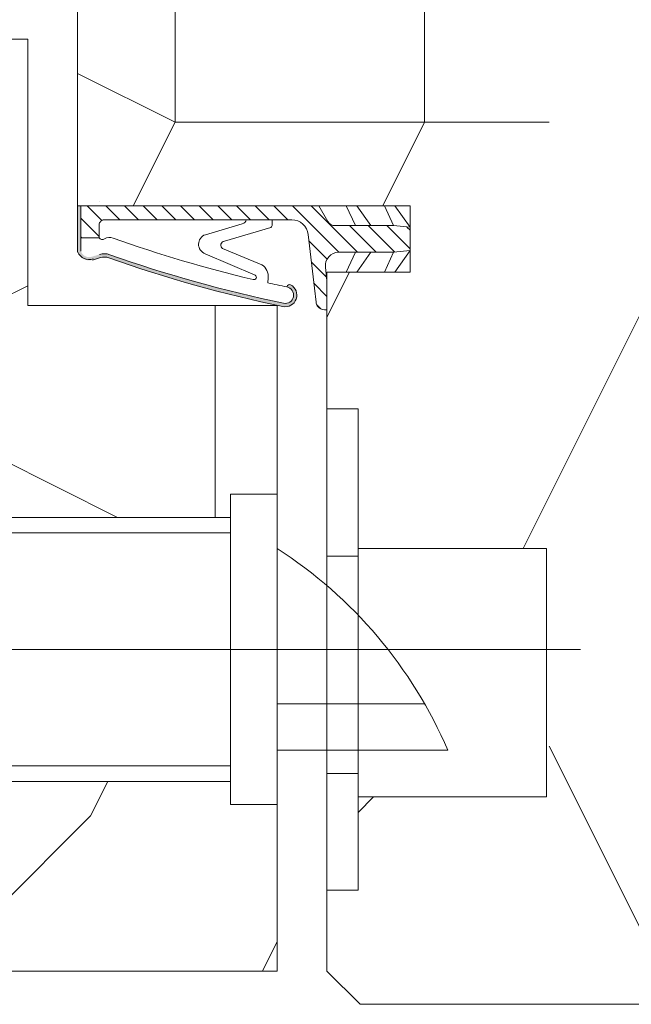
# Model space of a CAD drawing. Units: millimetres. Extents: x 0 to 5160, y 0 to 3563.
# Drawn here: x 2081 to 2111, y 2699 to 2747 of the extents above; entities that cross this region are included whole.
import ezdxf

# ---------------------------------------------------------------- set-up
doc = ezdxf.new("R2010")
doc.units = ezdxf.units.MM
doc.header["$PDMODE"] = 2
doc.header["$PDSIZE"] = 10
doc.linetypes.add('AM_ISO08W050x2', pattern=[9, 6, -0.75, 1.5, -0.75])
for name, color, linetype, lineweight in [('#Cadre', 30, 'Continuous', 15), ('#Contour principal', 30, 'Continuous', 30), ('#Contour secondaire', 5, 'Continuous', 15), ('#Hachure', 5, 'Continuous', 0), ('#Texte - cotation', 3, 'Continuous', 0)]:
    doc.layers.add(name, color=color, linetype=linetype, lineweight=lineweight)
doc.styles.get("Standard").update_dxf_attribs({"font": 'arial.ttf'})
doc.dimstyles.new('MAL-ISO$0', dxfattribs={"dimtxt": 3, "dimasz": 3, "dimexe": 1, "dimexo": 1, "dimgap": 1.5, "dimtad": 1, "dimtxsty": 'Standard', "dimcen": 0, "dimclrd": 256, "dimclre": 256, "dimclrt": 3, "dimadec": 1, "dimazin": 2, "dimtp": 0.1, "dimtm": 0.1, "dimtfac": 0.71, "dimtmove": 0, "dimatfit": 3, "dimfxl": 1, "dimlwd": -1, "dimlwe": -1, "dimarcsym": 1})

# ---------------------------------------------------------------- blocks, each defined once
blk = doc.blocks.new('Joint ISO')
at = {"layer": '#Hachure', "ltscale": 0.5}
h = blk.add_hatch(dxfattribs=at)
h.set_pattern_fill('ANSI31', color=256, scale=0.25, angle=3.866616737917354e-07, style=0)
h.set_pattern_definition([(45.00000038666163, (-200.5912430244389, -681.4241259722621), (-0.5612660113545364, 0.5612660037791078), [])])
edge = h.paths.add_edge_path()
edge.add_line((5.016772774979472e-09, -0.5139526312123053), (1.674925442785025e-08, -2.249999421735993))
edge.add_line((1.674925442785025e-08, -2.249999421735993), (0.1595863923357683, -2.249999420659151))
edge.add_arc((0.159586388952448, -1.749999420659151), 0.4999999999988324, 270.0000003875332, 353.4282533125949)
edge.add_line((0.6563010498830408, -1.807223066251026), (1.125374893970729, 2.264447883790126))
edge.add_arc((2.118804215831915, 2.150000592606375), 0.9999999999999798, 90.00000038763739, 173.4282533126246, ccw=False)
edge.add_line((2.118804209065274, 3.150000592606375), (13.39999998023268, 3.150000668916618))
edge.add_arc((13.39999998226267, 2.85000066892826), 0.2999999999991359, 3.877174208355427e-07, 90.00000038766518, ccw=False)
edge.add_line((13.69999998226194, 2.850000670936424), (13.69999998751155, 2.073776988661848))
edge.add_line((13.69999998751518, 2.073776988661848), (14.79999998751737, 2.073776996112429))
edge.add_line((14.79999998751737, 2.073776996112429), (14.79999997448249, 4.000000544008799))
edge.add_line((14.79999997447885, 4.000000544008799), (0.492820297506114, 4.000000581581844))
edge.add_line((0.492820297506114, 4.000000581610948), (-0.05566245179943508, 3.05000057790312))
edge.add_arc((-0.4886751553785871, 3.300000574963633), 0.4999999999983169, 270.00000038769997, 330.0000003877011, ccw=False)
edge.add_line((-0.4886751519952668, 2.800000574963633), (-4.009786310569325, 2.8000005511567))
edge.add_line((-4.009786310569325, 2.800000551127596), (-5.000000016723789, 2.700000544427894))
edge.add_line((-5.000000016723789, 2.700000544427894), (-5.00000000725413, 1.300000544433715))
edge.add_line((-5.000000007250492, 1.300000544433715), (-4.0097862997427, 1.200000551121775))
edge.add_line((-4.0097862997427, 1.200000551150879), (-0.7000000065745553, 1.200000573531725))
edge.add_arc((-0.7000000011648808, 0.4000005735142622), 0.7999999999994928, -6.571746687449604, 90.00000038756968, ccw=False)
edge.add_line((0.09474345632770564, 0.3084427405847237), (5.016772774979472e-09, -0.5139526312123053))
h = blk.add_hatch(color=256, dxfattribs=at)
edge = h.paths.add_edge_path()
edge.add_line((14.97084068898766, 4.000000544008799), (14.79999997448249, 4.000000544008799))
edge.add_line((14.79999997447885, 4.000000544008799), (14.79999997501363, 3.921076344442554))
edge.add_line((14.79999997501727, 3.921076344442554), (14.79999999293068, 1.273776996094966))
edge.add_arc((14.30497726250178, 1.426689401472686), 0.5181020240719145, 254.2461786368269, 342.8340935906685, ccw=False)
edge.add_line((14.16431015867784, 0.9280487761134282), (13.67988361313473, 1.072283819841687))
edge.add_arc((13.39452010550303, 0.1138644604361616), 0.9999999999974767, 433.4194215958752, 469.5047661045901)
edge.add_arc((-13.65018684335155, 76.46557581031811), 80.00000000003365, 281.7300591271578, 289.5047661045716, ccw=False)
edge.add_arc((2.512242482756847, -1.374169039510889), 0.4999999999998621, 101.73005912691627, 281.73005912732106, ccw=False)
edge.add_line((2.410591983851191, -0.8846108957950491), (2.404665706457308, -0.8560693992767483))
edge.add_arc((2.257798263344739, -0.8865645489422604), 0.1499999999992014, 371.7300591281581, 477.5566792590635)
edge.add_arc((2.512242482756847, -1.374169039510889), 0.6999999999986616, 117.5566792587185, 281.7300591274414)
edge.add_arc((-13.65018684333336, 76.46557581028901), 80.19999999999642, 281.7300591271517, 289.5047661045654)
edge.add_arc((13.39452010550303, 0.1138644604361616), 0.8000000000027921, 73.41942159597659, 109.50476610467399, ccw=False)
edge.add_line((13.62281091160912, 0.8805999479664024), (14.10723745714859, 0.7363649042381439))
edge.add_arc((14.30282776526656, 1.447420925018378), 0.7374660896300798, 254.6200104737385, 341.0147811798838)
edge.add_line((15.00017756857414, 1.207505345751997), (15.00000904804983, 4.000000544008799))
edge.add_line((15.00000904804983, 4.000000543339411), (14.97084068946424, 4.000000543543138))
at = {"layer": '#Contour secondaire', "ltscale": 0.5}
for p, q in [((13.69999997277773, 4.252048638649285), (13.69999997279228, 4.250000670930604)), ((-4.089730230451096, 4.000000544008799), (-5.000000016723789, 2.700000544427894)), ((-3.450217133984552, 4.000000544008799), (-4.009786310569325, 2.800000551127596)), ((-1.789730241343932, 4.000000544008799), (-2.629979263580026, 2.800000560469925)), ((-1.150217141243047, 4.000000544008799), (-1.709786310570053, 2.800000566698145)), ((0.492820297506114, 4.000000581610948), (-0.0556624517957971, 3.050000577874016)), ((14.79999999292704, 1.27377699612407), (14.79999997447885, 4.000000544008799)), ((15.00017756865418, 1.207504000631161), (15.00017756865418, 4.000000544008799)), ((2.683068831676792, 3.150000596418977), (2.118804209065274, 3.150000592606375)), ((3.289401693564287, 3.150000600522617), (2.683068831676792, 3.150000596418977)), ((4.525526891527988, 3.150000608875416), (3.289401693564287, 3.150000600522617)), ((3.289401693564287, 3.150000600522617), (3.289401695532433, 2.859628099540714)), ((13.39999998023268, 3.150000668916618), (4.525526891527988, 3.150000608875416)), ((-4.009786310569325, 2.800000551127596), (-5.000000016723789, 2.700000544427894)), ((-5.000000011990778, 2.000000544445356), (-5.000000016723789, 2.700000544427894)), ((-5.000000011990778, 2.000000544445356), (-5.000000016723789, 2.700000544427894)), ((-2.629979263580026, 2.800000560469925), (-4.009786310569325, 2.800000551127596)), ((-1.709786310570053, 2.800000566698145), (-2.629979263580026, 2.800000560469925)), ((-1.709786310570053, 2.800000566698145), (-0.4886751519952668, 2.800000574963633)), ((6.166136284089589, 1.867291567497887), (3.379597066108545, 2.692466671869624)), ((7.313898041182256, 2.257453457772499), (5.095553925333661, 2.914369508129312)), ((13.69999998751518, 2.073776988661848), (13.69999998226194, 2.850000670936424)), ((0.7538771353356424, -0.9602397659327835), (1.125374893967091, 2.264447883790126)), ((13.69999998751518, 2.073776988661848), (14.79999998751737, 2.073776996112429)), ((-4.089730198538746, 5.502370186150074e-07), (-5.000000007250492, 1.300000544433715)), ((-4.0097862997427, 1.200000551150879), (-5.000000007250492, 1.300000544433715)), ((-3.45021710169749, 5.546025931835175e-07), (-4.0097862997427, 1.200000551150879)), ((-2.629979252753401, 1.200000560464105), (-4.0097862997427, 1.200000551150879)), ((-1.789730198655889, 5.659821908921003e-07), (-2.629979252753401, 1.200000560464105)), ((-1.709786299743428, 1.200000566692324), (-2.629979252753401, 1.200000560464105)), ((-1.150217101774615, 5.703477654606104e-07), (-1.709786299743428, 1.200000566692324)), ((-1.709786299743428, 1.200000566692324), (-0.7000000065745553, 1.200000573531725)), ((6.27708153282947, 1.419002286333125), (3.908911205417098, 0.4533091621124186)), ((7.322030909734167, 1.109128752519609), (4.319701932872704, -0.1710610601876397)), ((13.62281091160912, 0.8805999479664024), (14.10723745714859, 0.7363649042381439)), ((5.016772774979472e-09, -0.5139526312123053), (0.09474345632770564, 0.3084427405847237)), ((3.536875393849186, -0.3379184494260699), (3.562128919707902, -0.6365395048924256)), ((0.6563010498830408, -1.807223066251026), (0.7538771353356424, -0.9602397659327835)), ((2.404665706457308, -0.8560693992767483), (2.410591983851191, -0.8846108957950491)), ((0.1595863923321303, -2.249999420659151), (1.674925442785025e-08, -2.249999421735993))]:
    blk.add_line(p, q, dxfattribs=at)
blk.add_lwpolyline([(0.492820297506114, 4.000000581610948), (-5.000000025516783, 4.000000544445356), (-4.999999998457497, 5.444453563541174e-07), (1.542503014206886e-09, 5.78264007344842e-07)], dxfattribs=at)
for centre, radius, start, end in [((-0.4886751553785871, 3.300000574963633), 0.5, 270.0000003876999, 330.0000003918354), ((2.118804215831915, 2.150000592606375), 1, 90.00000038769996, 173.4282533161294), ((5.144500868726027, 3.195193005667534), 0.2850572574581519, 189.1220440612064, 260.1127916468853), ((13.39999998226267, 2.85000066892826), 0.3, 3.835311301520832e-07, 90.00000038769996), ((3.489401695529523, 2.859628100908594), 0.2, 180.0000003835311, 236.6999774448512), ((-13.65018684334427, 76.46557581031811), 79.00000000002669, 283.2431778024223, 289.6083316371931), ((6.137017609216855, 1.622211778274504), 0.2468035662527312, 304.5768940944186, 83.22427834302228), ((7.116520641196985, 1.681864403944928), 0.608490424656275, 289.7391135382209, 71.0724535230462), ((13.08925973522491, 1.558285969978897), 0.539163065987355, 56.91583800728647, 115.0106208552366), ((13.50991357366729, 2.200126824347535), 0.2282479478710016, 236.3908952403324, 326.388139897853), ((-0.7000000011648808, 0.4000005735142622), 0.7999999999999999, 353.4282533161294, 90.00000038769996), ((14.32576251335922, 1.461936028994387), 0.7000000000000001, 248.6862797298146, 338.6862797310151), ((-13.65018684334063, 76.46557581028901), 79.99999999999805, 281.7300591267979, 289.5047661068674), ((-13.65018684334063, 76.46557581028901), 80.20000000000253, 281.7300591267979, 289.5047661068674), ((13.39452010550303, 0.1138644604361616), 1, 73.41942159701777, 109.5047661068674), ((13.39452010550303, 0.1138644604361616), 0.8, 73.41942159701777, 109.5047661068674), ((4.407653217502229, -0.2642792664701119), 0.8738860036834425, 124.8002725292388, 184.833838396979), ((4.390463439820451, -0.2989571517100558), 0.1461663473487358, 118.9545890692376, 292.9627959185756), ((2.512242482756847, -1.374169039510889), 0.5, 101.7300591267979, 281.7300591267979), ((2.257798263344739, -0.8865645489422604), 0.15, 11.73005911899904, 117.5566792624461), ((-13.65018684334063, 76.46557581028901), 79.00000000000165, 281.7300591267979, 282.5843938726977), ((0.1595863889488101, -1.749999420659151), 0.5, 270.0000003876999, 348.7434192718162), ((0.1595863889488101, -1.749999420659151), 0.5, 348.7434192718162, 353.4282533161294)]:
    blk.add_arc(centre, radius, start, end, dxfattribs=at)
at = {"layer": '#Hachure', "ltscale": 0.5}
blk.add_arc((2.512242482756847, -1.374169039510889), 0.7000000000000001, 117.5566792624461, 281.7300591267979, dxfattribs=at)
blk = doc.blocks.new('*D40')
at = {"layer": '#Texte - cotation', "transparency": 16777216}
for p, q in [((-1876.725000000006, 2926.900000100137), (-1876.725000000006, 2750.000000100114)), ((-993.2250000000349, 2926.900000100137), (-993.2250000000349, 2750.000000100114)), ((-1856.725000000006, 2755.000000100114), (-1013.225000000035, 2755.000000100114))]:
    blk.add_line(p, q, dxfattribs=at)
for points in [[(-1856.725000000006, 2758.333333433447), (-1856.725000000006, 2751.66666676678), (-1876.725000000006, 2755.000000100114)], [(-1013.225000000035, 2758.333333433447), (-1013.225000000035, 2751.66666676678), (-993.2250000000349, 2755.000000100114)]]:
    blk.add_solid(points, dxfattribs=at)
at = {"layer": 'Defpoints', "color": 0, "transparency": 16777216}
for p in [(-1876.725000000006, 2946.900000100137), (-993.2250000000349, 2946.900000100137), (-993.2250000000349, 2755.000000100114)]:
    blk.add_point(p, dxfattribs=at)
at = {"layer": '#Texte - cotation', "transparency": 16777216, "insert": (-1434.97500000002, 2794.409959172419), "char_height": 30, "attachment_point": 5}
blk.add_mtext('Largeur vantail service', dxfattribs=at)
blk = doc.blocks.new('Gâche')
at = {"layer": '#Contour secondaire', "color": 5}
for p, q in [((-3.86020474252291e-07, 28.66666669605183), (9.094947017729282e-13, 10.00000002895831)), ((-2.800000357940917, 27.26666663815558), (-78.11082729008012, 27.26666508075141)), ((2.99466556227344, 24.93333342450205), (4.86133222893659, 24.93333346310828)), ((4.866666348926628, 25.40000013355166), (16.20916309376025, 25.40000036811398)), ((16.20916309376025, 25.40000036811398), (16.20916340256917, 10.46666703477968)), ((8.86666654121018, 16.06666687897814), (-1.25458427646663e-07, 16.06666669562401)), ((10.26666659823786, 13.2666669083701), (-6.755726644769311e-08, 13.26666669605765)), ((2.994665832487044, 11.86666675741435), (4.861332499150194, 11.86666679600603)), ((-78.11082696195899, 11.39999841409735), (-2.800000029819785, 11.39999997148698)), ((16.20916340256917, 10.46666703477968), (4.866666657733731, 10.46666680021735))]:
    blk.add_line(p, q, dxfattribs=at)
at = {"layer": '#Contour secondaire', "color": 5, "linetype": 'AM_ISO08W050x2', "ltscale": 15}
blk.add_line((18.25381683389151, 19.33333374540962), (-20.76226785733343, 19.33333051472437), dxfattribs=at)
at = {"layer": '#Contour secondaire', "color": 5}
for points in [[(4.866666773543329, 4.866752771209576), (3.000000106874722, 4.866752732603345), (2.999999508547262, 33.79999920986302), (4.866666175215869, 33.79999924846925), (4.866666474376871, 19.33333258179482), (4.866666773543329, 4.866752771209576)], [(-3.86020474252291e-07, 28.66666669605183), (-2.800000386887405, 28.66666663814976), (-2.800000000871478, 9.999999971041689), (9.094947017729282e-13, 10.00000002895831)], [(-2.80000004912381, 12.33333330482128), (-72.80000004999147, 12.33333185725496), (-72.80000033950273, 26.33333185725496), (-2.800000338635073, 26.33333330482128)]]:
    blk.add_lwpolyline(points, dxfattribs=at)
blk.add_arc((-14.75185169292399, 2.507407136727124), 27.23394808541216, 23.27021138023148, 57.20250760340225, dxfattribs=at)
blk = doc.blocks.new('RGQHBSNHJSTRJ')
at = {"layer": '#Hachure'}
h = blk.add_hatch(dxfattribs=at)
h.set_pattern_fill('352', color=256, scale=142.5)
h.set_pattern_definition([(0, (-37521.1789989883, 142.7481184882636), (142.5, 142.5), [42.75, -99.75]), (0, (-37521.1789989883, 149.8731184882636), (142.5, 142.5), [42.75, -99.75]), (0, (-37514.0539989883, 164.1231184882636), (142.5, 142.5), [28.5, -114]), (0, (-37506.9289989883, 178.3731184882636), (142.5, 142.5), [21.375, -121.125]), (0, (-37506.9289989883, 192.6231184882636), (142.5, 142.5), [14.25, -128.25]), (0, (-37542.5539989883, 206.8731184882636), (142.5, 142.5), [7.125, -35.625, 7.125, -92.625]), (0, (-37521.1789989883, 213.9981184882636), (142.5, 142.5), [7.125, -57, 21.375, -57]), (0, (-37492.6789989883, 221.1231184882636), (142.5, 142.5), [7.125, -7.125, 7.125, -121.125]), (0, (-37499.8039989883, 228.2481184882636), (142.5, 142.5), [7.125, -135.375]), (0, (-37506.9289989883, 242.4981184882636), (142.5, 142.5), [21.375, -121.125]), (0, (-37506.9289989883, 256.7481184882636), (142.5, 142.5), [28.5, -114]), (0, (-37514.0539989883, 270.9981184882636), (142.5, 142.5), [35.625, -42.75, 7.125, -57]), (90, (-37571.0539989883, 185.4981184882636), (-142.5, 142.5), [7.125, -14.25, 35.625, -85.5]), (90, (-37563.9289989883, 199.7481184882636), (-142.5, 142.5), [7.125, -7.125, 21.375, -106.875]), (90, (-37556.8039989883, 256.7481184882636), (-142.5, 142.5), [14.25, -128.25]), (90, (-37549.6789989883, 199.7481184882636), (-142.5, 142.5), [28.5, -42.75, 7.125, -64.125]), (90, (-37542.5539989883, 278.1231184882636), (-142.5, 142.5), [7.125, -135.375]), (90, (-37535.4289989883, 206.8731184882636), (-142.5, 142.5), [21.375, -121.125]), (90, (-37521.1789989883, 213.9981184882636), (-142.5, 142.5), [14.25, -128.25]), (90, (-37506.9289989883, 213.9981184882636), (-142.5, 142.5), [7.125, -21.375, 21.375, -92.625]), (90, (-37499.8039989883, 221.1231184882636), (-142.5, 142.5), [7.125, -135.375]), (90, (-37492.6789989883, 192.6231184882636), (-142.5, 142.5), [19.95, -122.55]), (90, (-37485.5539989883, 164.1231184882636), (-142.5, 142.5), [14.25, -128.25]), (90, (-37471.3039989883, 221.1231184882636), (-142.5, 142.5), [7.125, -135.375]), (90, (-37457.0539989883, 213.9981184882636), (-142.5, 142.5), [21.375, -121.125]), (90, (-37442.8039989883, 213.9981184882636), (-142.5, 142.5), [21.375, -121.125]), (45, (-37464.1789989883, 156.9981184882636), (0, 142.500000002711), [10.076175, -10.076175, 10.076175, -171.296907585]), (45, (-37492.6789989883, 192.6231184882636), (0, 142.500000002711), [20.15235, -181.373082585]), (45, (-37549.6789989883, 263.8731184882636), (0, 142.500000002711), [20.15235, -181.373082585]), (45, (-37521.1789989883, 228.2481184882636), (0, 142.500000002711), [20.15235, -181.373082585]), (45, (-37514.0539989883, 199.7481184882636), (0, 142.500000002711), [20.15235, -181.373082585]), (45, (-37471.3039989883, 171.2481184882636), (0, 142.500000002711), [20.15235, -181.373082585]), (45, (-37485.5539989883, 178.3731184882636), (0, 142.500000002711), [30.22881, -171.296622585]), (45, (-37528.3039989883, 242.4981184882636), (0, 142.500000002711), [10.076175, -191.449257585]), (45, (-37535.4289989883, 256.7481184882636), (0, 142.500000002711), [10.076175, -191.449257585]), (45, (-37478.4289989883, 256.7481184882636), (0, 142.500000002711), [10.076175, -191.449257585]), (45, (-37535.4289989883, 185.4981184882636), (0, 142.500000002711), [10.076175, -191.449257585]), (45, (-37457.0539989883, 235.3731184882636), (0, 142.500000002711), [10.076175, -191.449257585]), (45, (-37506.9289989883, 221.1231184882636), (0, 142.500000002711), [10.076175, -191.449257585]), (45, (-37492.6789989883, 235.3731184882636), (0, 142.500000002711), [10.076175, -191.449257585]), (135, (-37499.8039989883, 206.8731184882636), (-142.500000002711, 1.582067810090848e-14), [10.076175, -10.076175, 30.22881, -151.144272585]), (135, (-37478.4289989883, 206.8731184882636), (-142.500000002711, 1.582067810090848e-14), [10.076175, -191.449257585]), (135, (-37478.4289989883, 156.9981184882636), (-142.500000002711, 1.582067810090848e-14), [10.076175, -191.449257585]), (135, (-37506.9289989883, 192.6231184882636), (-142.500000002711, 1.582067810090848e-14), [10.076175, -191.449257585]), (135, (-37485.5539989883, 221.1231184882636), (-142.500000002711, 1.582067810090848e-14), [10.076175, -191.449257585]), (135, (-37521.1789989883, 185.4981184882636), (-142.500000002711, 1.582067810090848e-14), [10.076175, -191.449257585]), (135, (-37464.1789989883, 185.4981184882636), (-142.500000002711, 1.582067810090848e-14), [10.076175, -191.449257585]), (135, (-37563.9289989883, 142.7481184882636), (-142.500000002711, 1.582067810090848e-14), [10.076175, -191.449257585]), (135, (-37556.8039989883, 149.8731184882636), (-142.500000002711, 1.582067810090848e-14), [20.15235, -181.373082585]), (135, (-37549.6789989883, 156.9981184882636), (-142.500000002711, 1.582067810090848e-14), [20.15235, -181.373082585]), (135, (-37535.4289989883, 156.9981184882636), (-142.500000002711, 1.582067810090848e-14), [20.15235, -181.373082585]), (135, (-37528.3039989883, 171.2481184882636), (-142.500000002711, 1.582067810090848e-14), [20.15235, -181.373082585]), (135, (-37471.3039989883, 228.2481184882636), (-142.500000002711, 1.582067810090848e-14), [20.15235, -181.373082585]), (135, (-37442.8039989883, 156.9981184882636), (-142.500000002711, 1.582067810090848e-14), [20.15235, -181.373082585]), (135, (-37435.6789989883, 270.9981184882636), (-142.500000002711, 1.582067810090848e-14), [20.15235, -181.373082585]), (135, (-37435.6789989883, 256.7481184882636), (-142.500000002711, 1.582067810090848e-14), [20.15235, -181.373082585]), (135, (-37449.9289989883, 249.6231184882636), (-142.500000002711, 1.582067810090848e-14), [20.15235, -181.373082585]), (135, (-37549.6789989883, 249.6231184882636), (-142.500000002711, 1.582067810090848e-14), [30.22881, -171.296622585]), (135, (-37457.0539989883, 235.3731184882636), (-142.500000002711, 1.582067810090848e-14), [30.22881, -171.296622585]), (26.56505119999999, (-37535.4289989883, 278.1231184882636), (142.5000000000134, 5.700918861983872e-08), [15.9315, -302.7081867224999]), (26.56505119999999, (-37535.4289989883, 206.8731184882636), (142.5000000000134, 5.700918861983872e-08), [15.9315, -302.7081867224999]), (26.56505119999999, (-37521.1789989883, 249.6231184882636), (142.5000000000134, 5.700918861983872e-08), [15.9315, -302.7081867224999]), (26.56505119999999, (-37478.4289989883, 149.8731184882636), (142.5000000000134, 5.700918861983872e-08), [15.9315, -302.7081867224999]), (26.56505119999999, (-37485.5539989883, 164.1231184882636), (142.5000000000134, 5.700918861983872e-08), [15.9315, -302.7081867224999]), (26.56505119999999, (-37528.3039989883, 192.6231184882636), (142.5000000000134, 5.700918861983872e-08), [15.9315, -302.7081867224999]), (26.56505119999999, (-37528.3039989883, 263.8731184882636), (142.5000000000134, 5.700918861983872e-08), [15.9315, -302.7081867224999]), (26.56505119999999, (-37485.5539989883, 221.1231184882636), (142.5000000000134, 5.700918861983872e-08), [31.863, -286.7766867225]), (63.43494882, (-37485.5539989883, 242.4981184882636), (7.267307589042815e-09, 142.5000000000134), [15.93149999999994, -302.7081867224985]), (63.43494882, (-37464.1789989883, 199.7481184882636), (7.267307589042815e-09, 142.5000000000134), [15.93149999999994, -302.7081867224985]), (63.43494882, (-37535.4289989883, 228.2481184882636), (7.267307589042815e-09, 142.5000000000134), [15.93149999999994, -302.7081867224985]), (63.43494882, (-37563.9289989883, 235.3731184882636), (7.267307589042815e-09, 142.5000000000134), [15.93149999999994, -302.7081867224985]), (63.43494882, (-37478.4289989883, 206.8731184882636), (7.267307589042815e-09, 142.5000000000134), [15.93149999999994, -302.7081867224985]), (63.43494882, (-37492.6789989883, 206.8731184882636), (7.267307589042815e-09, 142.5000000000134), [15.93149999999994, -302.7081867224985]), (63.43494882, (-37549.6789989883, 228.2481184882636), (7.267307589042815e-09, 142.5000000000134), [31.86299999999989, -286.7766867224985]), (63.43494882, (-37442.8039989883, 178.3731184882636), (7.267307589042815e-09, 142.5000000000134), [31.86299999999989, -286.7766867224985]), (63.43494882, (-37457.0539989883, 185.4981184882636), (7.267307589042815e-09, 142.5000000000134), [31.86299999999989, -286.7766867224985]), (116.5650512, (-37571.0539989883, 164.1231184882636), (-5.700923608187303e-08, 142.5000000000134), [15.93149999999994, -302.7081867224985]), (116.5650512, (-37571.0539989883, 242.4981184882636), (-5.700923608187303e-08, 142.5000000000134), [15.93149999999994, -302.7081867224985]), (116.5650512, (-37542.5539989883, 142.7481184882636), (-5.700923608187303e-08, 142.5000000000134), [15.93149999999994, -302.7081867224985]), (116.5650512, (-37556.8039989883, 270.9981184882636), (-5.700923608187303e-08, 142.5000000000134), [15.93149999999994, -302.7081867224985]), (116.5650512, (-37542.5539989883, 185.4981184882636), (-5.700923608187303e-08, 142.5000000000134), [15.93149999999994, -302.7081867224985]), (116.5650512, (-37514.0539989883, 199.7481184882636), (-5.700923608187303e-08, 142.5000000000134), [15.93149999999994, -302.7081867224985]), (116.5650512, (-37499.8039989883, 228.2481184882636), (-5.700923608187303e-08, 142.5000000000134), [15.93149999999994, -302.7081867224985]), (116.5650512, (-37563.9289989883, 171.2481184882636), (4.576337772191352e-05, 142.5000229102069), [15.93149999999994, -302.7081867224985]), (116.5650512, (-37528.3039989883, 192.6231184882636), (-5.700923608187303e-08, 142.5000000000134), [15.93149999999994, -302.7081867224985]), (116.5650512, (-37485.5539989883, 178.3731184882636), (-5.700923608187303e-08, 142.5000000000134), [15.93149999999994, -302.7081867224985]), (116.5650512, (-37471.3039989883, 192.6231184882636), (-5.700923608187303e-08, 142.5000000000134), [15.93149999999994, -302.7081867224985]), (116.5650512, (-37442.8039989883, 235.3731184882636), (-5.700923608187303e-08, 142.5000000000134), [15.93149999999994, -302.7081867224985]), (116.5650512, (-37549.6789989883, 278.1231184882636), (-5.700923608187303e-08, 142.5000000000134), [15.93149999999994, -302.7081867224985]), (116.5650512, (-37571.0539989883, 270.9981184882636), (-5.700923608187303e-08, 142.5000000000134), [31.86299999999989, -286.7766867224986]), (116.5650512, (-37549.6789989883, 171.2481184882636), (-5.700923608187303e-08, 142.5000000000134), [31.86299999999989, -286.7766867224986]), (153.43494882, (-37571.0539989883, 149.8731184882636), (-142.5000000000134, 7.267355051077118e-09), [15.9315, -302.7081867224999]), (153.43494882, (-37449.9289989883, 142.7481184882636), (-142.5000000000134, 7.267355051077118e-09), [15.9315, -302.7081867224999]), (153.43494882, (-37457.0539989883, 213.9981184882636), (-142.5000000000134, 7.267355051077118e-09), [15.9315, -302.7081867224999]), (153.43494882, (-37514.0539989883, 164.1231184882636), (-142.5000000000134, 7.267355051077118e-09), [15.9315, -302.7081867224999]), (153.43494882, (-37521.1789989883, 149.8731184882636), (-142.5000000000134, 7.267355051077118e-09), [15.9315, -302.7081867224999]), (153.43494882, (-37506.9289989883, 178.3731184882636), (-142.5000000000134, 7.267355051077118e-09), [15.9315, -302.7081867224999]), (153.43494882, (-37464.1789989883, 263.8731184882636), (-142.5000000000134, 7.267355051077118e-09), [15.9315, -302.7081867224999]), (153.43494882, (-37449.9289989883, 270.9981184882636), (-142.5000000000134, 7.267355051077118e-09), [31.863, -286.7766867225])])
h.paths.add_polyline_path([(-957.125, 3048.550000100109), (-949.5250000000233, 3048.550000100109), (-949.5250000000233, 3055.200000100111), (-951.4250000000175, 3057.100000100105), (-1002.725000000035, 3057.100000100105), (-1004.625, 3055.200000100111), (-1004.625, 2990.600000100105), (-985.625, 2990.600000100105), (-985.625, 2986.800000100109), (-990.375, 2986.800000100109), (-990.375, 2979.009999349462), (-988.6016671335674, 2979.009999386155), (-988.6016669685487, 2971.030000226983), (-977.8262950609205, 2971.030000226983), (-977.8262947675539, 2956.843333783148), (-988.6016666751821, 2956.843333783148), (-988.6016665651696, 2951.523415232772), (-990.3749998984858, 2951.523415232772), (-990.375, 2946.900000100108), (-988.4750000000349, 2945.000000100114), (-951.4250000000175, 2945.000000100114), (-949.5250000000233, 2946.900000100108), (-949.5250000000233, 2953.550000100109), (-957.125, 2953.550000100109)])
h = blk.add_hatch(dxfattribs=at)
h.set_pattern_fill('352', color=256, scale=142.5)
h.set_pattern_definition([(0, (-8591.383321837639, -94645.11225544386), (142.5, 142.5), [42.75, -99.75]), (0, (-8591.383321837639, -94637.98725544386), (142.5, 142.5), [42.75, -99.75]), (0, (-8584.258321837639, -94623.73725544386), (142.5, 142.5), [28.5, -114]), (0, (-8577.133321837639, -94609.48725544386), (142.5, 142.5), [21.375, -121.125]), (0, (-8577.133321837639, -94595.23725544386), (142.5, 142.5), [14.25, -128.25]), (0, (-8612.758321837639, -94580.98725544386), (142.5, 142.5), [7.125, -35.625, 7.125, -92.625]), (0, (-8591.383321837639, -94573.86225544386), (142.5, 142.5), [7.125, -57, 21.375, -57]), (0, (-8562.883321837639, -94566.73725544386), (142.5, 142.5), [7.125, -7.125, 7.125, -121.125]), (0, (-8570.008321837639, -94559.61225544386), (142.5, 142.5), [7.125, -135.375]), (0, (-8577.133321837639, -94545.36225544386), (142.5, 142.5), [21.375, -121.125]), (0, (-8577.133321837639, -94531.11225544386), (142.5, 142.5), [28.5, -114]), (0, (-8584.258321837639, -94516.86225544386), (142.5, 142.5), [35.625, -42.75, 7.125, -57]), (90, (-8641.258321837639, -94602.36225544386), (-142.5, 142.5), [7.125, -14.25, 35.625, -85.5]), (90, (-8634.133321837639, -94588.11225544386), (-142.5, 142.5), [7.125, -7.125, 21.375, -106.875]), (90, (-8627.008321837639, -94531.11225544386), (-142.5, 142.5), [14.25, -128.25]), (90, (-8619.883321837639, -94588.11225544386), (-142.5, 142.5), [28.5, -42.75, 7.125, -64.125]), (90, (-8612.758321837639, -94509.73725544386), (-142.5, 142.5), [7.125, -135.375]), (90, (-8605.633321837639, -94580.98725544386), (-142.5, 142.5), [21.375, -121.125]), (90, (-8591.383321837639, -94573.86225544386), (-142.5, 142.5), [14.25, -128.25]), (90, (-8577.133321837639, -94573.86225544386), (-142.5, 142.5), [7.125, -21.375, 21.375, -92.625]), (90, (-8570.008321837639, -94566.73725544386), (-142.5, 142.5), [7.125, -135.375]), (90, (-8562.883321837639, -94595.23725544386), (-142.5, 142.5), [19.95, -122.55]), (90, (-8555.758321837639, -94623.73725544386), (-142.5, 142.5), [14.25, -128.25]), (90, (-8541.508321837639, -94566.73725544386), (-142.5, 142.5), [7.125, -135.375]), (90, (-8527.258321837639, -94573.86225544386), (-142.5, 142.5), [21.375, -121.125]), (90, (-8513.008321837639, -94573.86225544386), (-142.5, 142.5), [21.375, -121.125]), (45, (-8534.383321837639, -94630.86225544386), (0, 142.500000002711), [10.076175, -10.076175, 10.076175, -171.296907585]), (45, (-8562.883321837639, -94595.23725544386), (0, 142.500000002711), [20.15235, -181.373082585]), (45, (-8619.883321837639, -94523.98725544386), (0, 142.500000002711), [20.15235, -181.373082585]), (45, (-8591.383321837639, -94559.61225544386), (0, 142.500000002711), [20.15235, -181.373082585]), (45, (-8584.258321837639, -94588.11225544386), (0, 142.500000002711), [20.15235, -181.373082585]), (45, (-8541.508321837639, -94616.61225544386), (0, 142.500000002711), [20.15235, -181.373082585]), (45, (-8555.758321837639, -94609.48725544386), (0, 142.500000002711), [30.22881, -171.296622585]), (45, (-8598.508321837639, -94545.36225544386), (0, 142.500000002711), [10.076175, -191.449257585]), (45, (-8605.633321837639, -94531.11225544386), (0, 142.500000002711), [10.076175, -191.449257585]), (45, (-8548.633321837639, -94531.11225544386), (0, 142.500000002711), [10.076175, -191.449257585]), (45, (-8605.633321837639, -94602.36225544386), (0, 142.500000002711), [10.076175, -191.449257585]), (45, (-8527.258321837639, -94552.48725544386), (0, 142.500000002711), [10.076175, -191.449257585]), (45, (-8577.133321837639, -94566.73725544386), (0, 142.500000002711), [10.076175, -191.449257585]), (45, (-8562.883321837639, -94552.48725544386), (0, 142.500000002711), [10.076175, -191.449257585]), (135, (-8570.008321837639, -94580.98725544386), (-142.500000002711, 1.582067810090848e-14), [10.076175, -10.076175, 30.22881, -151.144272585]), (135, (-8548.633321837639, -94580.98725544386), (-142.500000002711, 1.582067810090848e-14), [10.076175, -191.449257585]), (135, (-8548.633321837639, -94630.86225544386), (-142.500000002711, 1.582067810090848e-14), [10.076175, -191.449257585]), (135, (-8577.133321837639, -94595.23725544386), (-142.500000002711, 1.582067810090848e-14), [10.076175, -191.449257585]), (135, (-8555.758321837639, -94566.73725544386), (-142.500000002711, 1.582067810090848e-14), [10.076175, -191.449257585]), (135, (-8591.383321837639, -94602.36225544386), (-142.500000002711, 1.582067810090848e-14), [10.076175, -191.449257585]), (135, (-8534.383321837639, -94602.36225544386), (-142.500000002711, 1.582067810090848e-14), [10.076175, -191.449257585]), (135, (-8634.133321837639, -94645.11225544386), (-142.500000002711, 1.582067810090848e-14), [10.076175, -191.449257585]), (135, (-8627.008321837639, -94637.98725544386), (-142.500000002711, 1.582067810090848e-14), [20.15235, -181.373082585]), (135, (-8619.883321837639, -94630.86225544386), (-142.500000002711, 1.582067810090848e-14), [20.15235, -181.373082585]), (135, (-8605.633321837639, -94630.86225544386), (-142.500000002711, 1.582067810090848e-14), [20.15235, -181.373082585]), (135, (-8598.508321837639, -94616.61225544386), (-142.500000002711, 1.582067810090848e-14), [20.15235, -181.373082585]), (135, (-8541.508321837639, -94559.61225544386), (-142.500000002711, 1.582067810090848e-14), [20.15235, -181.373082585]), (135, (-8513.008321837639, -94630.86225544386), (-142.500000002711, 1.582067810090848e-14), [20.15235, -181.373082585]), (135, (-8505.883321837639, -94516.86225544386), (-142.500000002711, 1.582067810090848e-14), [20.15235, -181.373082585]), (135, (-8505.883321837639, -94531.11225544386), (-142.500000002711, 1.582067810090848e-14), [20.15235, -181.373082585]), (135, (-8520.133321837639, -94538.23725544386), (-142.500000002711, 1.582067810090848e-14), [20.15235, -181.373082585]), (135, (-8619.883321837639, -94538.23725544386), (-142.500000002711, 1.582067810090848e-14), [30.22881, -171.296622585]), (135, (-8527.258321837639, -94552.48725544386), (-142.500000002711, 1.582067810090848e-14), [30.22881, -171.296622585]), (26.56505119999999, (-8605.633321837639, -94509.73725544386), (142.5000000000134, 5.700918861983872e-08), [15.9315, -302.7081867224999]), (26.56505119999999, (-8605.633321837639, -94580.98725544386), (142.5000000000134, 5.700918861983872e-08), [15.9315, -302.7081867224999]), (26.56505119999999, (-8591.383321837639, -94538.23725544386), (142.5000000000134, 5.700918861983872e-08), [15.9315, -302.7081867224999]), (26.56505119999999, (-8548.633321837639, -94637.98725544386), (142.5000000000134, 5.700918861983872e-08), [15.9315, -302.7081867224999]), (26.56505119999999, (-8555.758321837639, -94623.73725544386), (142.5000000000134, 5.700918861983872e-08), [15.9315, -302.7081867224999]), (26.56505119999999, (-8598.508321837639, -94595.23725544386), (142.5000000000134, 5.700918861983872e-08), [15.9315, -302.7081867224999]), (26.56505119999999, (-8598.508321837639, -94523.98725544386), (142.5000000000134, 5.700918861983872e-08), [15.9315, -302.7081867224999]), (26.56505119999999, (-8555.758321837639, -94566.73725544386), (142.5000000000134, 5.700918861983872e-08), [31.863, -286.7766867225]), (63.43494882, (-8555.758321837639, -94545.36225544386), (7.267307589042815e-09, 142.5000000000134), [15.9314999999999, -302.7081867224978]), (63.43494882, (-8534.383321837639, -94588.11225544386), (7.267307589042815e-09, 142.5000000000134), [15.9314999999999, -302.7081867224978]), (63.43494882, (-8605.633321837639, -94559.61225544386), (7.267307589042815e-09, 142.5000000000134), [15.9314999999999, -302.7081867224978]), (63.43494882, (-8634.133321837639, -94552.48725544386), (7.267307589042815e-09, 142.5000000000134), [15.9314999999999, -302.7081867224978]), (63.43494882, (-8548.633321837639, -94580.98725544386), (7.267307589042815e-09, 142.5000000000134), [15.9314999999999, -302.7081867224978]), (63.43494882, (-8562.883321837639, -94580.98725544386), (7.267307589042815e-09, 142.5000000000134), [15.9314999999999, -302.7081867224978]), (63.43494882, (-8619.883321837639, -94559.61225544386), (7.267307589042815e-09, 142.5000000000134), [31.8629999999998, -286.7766867224979]), (63.43494882, (-8513.008321837639, -94609.48725544386), (7.267307589042815e-09, 142.5000000000134), [31.8629999999998, -286.7766867224979]), (63.43494882, (-8527.258321837639, -94602.36225544386), (7.267307589042815e-09, 142.5000000000134), [31.8629999999998, -286.7766867224979]), (116.5650512, (-8641.258321837639, -94623.73725544386), (-5.700923608187303e-08, 142.5000000000134), [15.9314999999999, -302.7081867224979]), (116.5650512, (-8641.258321837639, -94545.36225544386), (-5.700923608187303e-08, 142.5000000000134), [15.9314999999999, -302.7081867224979]), (116.5650512, (-8612.758321837639, -94645.11225544386), (-5.700923608187303e-08, 142.5000000000134), [15.9314999999999, -302.7081867224979]), (116.5650512, (-8627.008321837639, -94516.86225544386), (-5.700923608187303e-08, 142.5000000000134), [15.9314999999999, -302.7081867224979]), (116.5650512, (-8612.758321837639, -94602.36225544386), (-5.700923608187303e-08, 142.5000000000134), [15.9314999999999, -302.7081867224979]), (116.5650512, (-8584.258321837639, -94588.11225544386), (-5.700923608187303e-08, 142.5000000000134), [15.9314999999999, -302.7081867224979]), (116.5650512, (-8570.008321837639, -94559.61225544386), (-5.700923608187303e-08, 142.5000000000134), [15.9314999999999, -302.7081867224979]), (116.5650512, (-8634.133321837639, -94616.61225544386), (4.576337772191352e-05, 142.5000229102069), [15.9314999999999, -302.7081867224979]), (116.5650512, (-8598.508321837639, -94595.23725544386), (-5.700923608187303e-08, 142.5000000000134), [15.9314999999999, -302.7081867224979]), (116.5650512, (-8555.758321837639, -94609.48725544386), (-5.700923608187303e-08, 142.5000000000134), [15.9314999999999, -302.7081867224979]), (116.5650512, (-8541.508321837639, -94595.23725544386), (-5.700923608187303e-08, 142.5000000000134), [15.9314999999999, -302.7081867224979]), (116.5650512, (-8513.008321837639, -94552.48725544386), (-5.700923608187303e-08, 142.5000000000134), [15.9314999999999, -302.7081867224979]), (116.5650512, (-8619.883321837639, -94509.73725544386), (-5.700923608187303e-08, 142.5000000000134), [15.9314999999999, -302.7081867224979]), (116.5650512, (-8641.258321837639, -94516.86225544386), (-5.700923608187303e-08, 142.5000000000134), [31.86299999999981, -286.7766867224979]), (116.5650512, (-8619.883321837639, -94616.61225544386), (-5.700923608187303e-08, 142.5000000000134), [31.86299999999981, -286.7766867224979]), (153.43494882, (-8641.258321837639, -94637.98725544386), (-142.5000000000134, 7.267355051077118e-09), [15.9315, -302.7081867224999]), (153.43494882, (-8520.133321837639, -94645.11225544386), (-142.5000000000134, 7.267355051077118e-09), [15.9315, -302.7081867224999]), (153.43494882, (-8527.258321837639, -94573.86225544386), (-142.5000000000134, 7.267355051077118e-09), [15.9315, -302.7081867224999]), (153.43494882, (-8584.258321837639, -94623.73725544386), (-142.5000000000134, 7.267355051077118e-09), [15.9315, -302.7081867224999]), (153.43494882, (-8591.383321837639, -94637.98725544386), (-142.5000000000134, 7.267355051077118e-09), [15.9315, -302.7081867224999]), (153.43494882, (-8577.133321837639, -94609.48725544386), (-142.5000000000134, 7.267355051077118e-09), [15.9315, -302.7081867224999]), (153.43494882, (-8534.383321837639, -94523.98725544386), (-142.5000000000134, 7.267355051077118e-09), [15.9315, -302.7081867224999]), (153.43494882, (-8520.133321837639, -94516.86225544386), (-142.5000000000134, 7.267355051077118e-09), [31.863, -286.7766867225])])
h.paths.add_polyline_path([(-1007.475000000035, 3000.100000100105), (-1108.175000000017, 3000.100000100105), (-1110.075000000012, 2998.200000100111), (-1110.075000000012, 2979.200000100111), (-1088.225000000035, 2979.200000100111), (-1088.225000000035, 2946.900000100137), (-993.2250000000349, 2946.900000100137), (-993.2250000000349, 2956.400000127618), (-995.8850000008242, 2956.400000072597), (-995.8850000283564, 2957.730000073007), (-1067.430285613867, 2957.729998593506), (-1067.430285613867, 2972.80333192684), (-995.8850003400585, 2972.803333406369), (-995.8850003400585, 2974.133333406335), (-993.2250000000349, 2974.133333461356), (-993.2250000000349, 2984.900000100108), (-1007.475000000035, 2984.900000100108)])
h.paths.add_polyline_path([(-1062.385000322538, 2971.916665364504), (-1062.385000047507, 2958.616665364501)], flags=17)
at = {"layer": '#Contour secondaire'}
for points in [[(-988.4750000000349, 2945.000000100114), (-951.4250000000175, 2945.000000100114), (-949.5250000000233, 2946.900000100108), (-949.5250000000233, 2953.550000100109), (-957.125, 2953.550000100109), (-957.125, 3048.550000100109), (-949.5250000000233, 3048.550000100109), (-949.5250000000233, 3055.200000100111), (-951.4250000000175, 3057.100000100105), (-1002.725000000035, 3057.100000100105), (-1004.625, 3055.200000100111), (-1004.625, 2990.600000100105), (-985.625, 2990.600000100105), (-985.625, 2986.800000100109), (-990.375, 2986.800000100109), (-990.375, 2946.900000100108), (-988.4750000000349, 2945.000000100114)], [(-993.2250000000349, 2946.900000100108), (-993.2250000000349, 2984.900000100108), (-1007.475000000035, 2984.900000100108), (-1007.475000000035, 3000.100000100105), (-1108.175000000017, 3000.100000100105), (-1110.075000000012, 2998.200000100111), (-1110.075000000012, 2979.200000100111), (-1088.225000000035, 2979.200000100111), (-1088.225000000035, 2946.900000100137), (-993.2250000000349, 2946.900000100137)]]:
    blk.add_lwpolyline(points, dxfattribs=at)
at = {"layer": '#Contour principal', "yscale": 0.95, "zscale": 0.95}
for name, p, xscale in [('Joint ISO', (-990.375, 2986.800000100109), -0.95), ('Gâche', (-993.2250000000349, 2946.900000100108), 0.95)]:
    blk.add_blockref(name, p, dxfattribs=dict(at, xscale=xscale))
at = {"layer": '#Texte - cotation'}
dim = blk.add_linear_dim(base=(-993.2250000000349, 2755.000000100114), p1=(-1876.725000000006, 2946.900000100137), p2=(-993.2250000000349, 2946.900000100137), text='Largeur vantail service', dimstyle='MAL-ISO$0', override={"dimtxt": 30, "dimasz": 20, "dimexe": 5, "dimexo": 20, "dimgap": 20, "dimdec": 0, "dimpost": '', "dimclrt": 256, "dimtmove": 2}, dxfattribs=at)
dim.commit()
dim.dimension.update_dxf_attribs({"geometry": '*D40', "text_midpoint": (-1434.97500000002, 2794.409959172419)})

msp = doc.modelspace()

# ---------------------------------------------------------------- block references
at = {"layer": '#Cadre', "xscale": 0.855, "yscale": 0.855, "zscale": 0.855}
msp.add_blockref('RGQHBSNHJSTRJ', (2942.999490572343, 180.6003156012011), dxfattribs=at)

doc.saveas('drawing.dxf')
